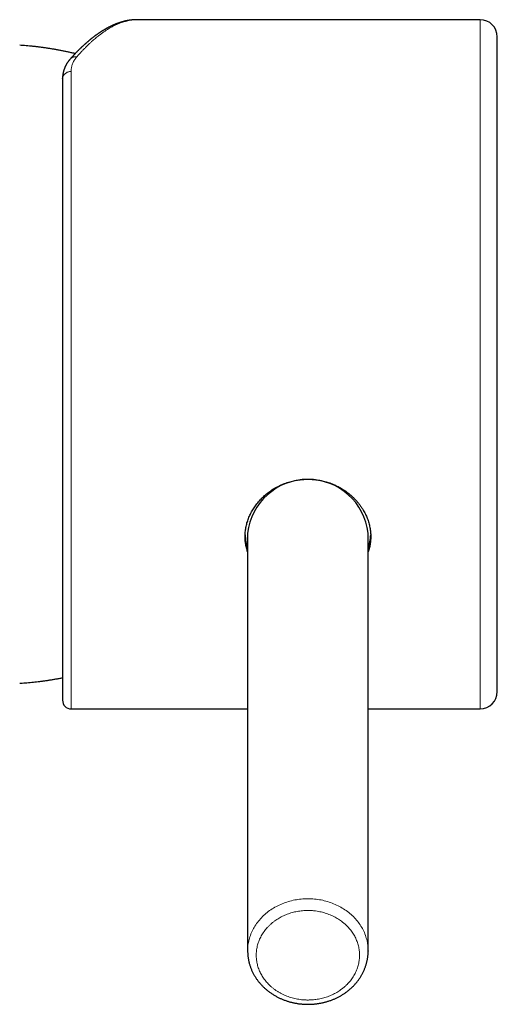
# Model space of a CAD drawing. Units: millimetres. Extents: x 8 to 660, y 12 to 523.
# Drawn here: x 371 to 399, y 206 to 263 of the extents above; entities that cross this region are included whole.
import ezdxf

# ---------------------------------------------------------------- set-up
doc = ezdxf.new("R2010")
doc.units = ezdxf.units.MM

msp = doc.modelspace()

# ---------------------------------------------------------------- linework, layer by layer
at = {"color": 7, "linetype": 'Continuous', "lineweight": 30}
for p, q in [((398.083, 263.243), (378.171, 263.243)), ((373.833, 259.81), (373.834, 259.829)), ((384.583, 233.443), (384.583, 209.193)), ((391.583, 209.193), (391.583, 233.443)), ((374.333, 223.243), (384.583, 223.243)), ((391.583, 223.243), (398.083, 223.243)), ((391.583, 209.193), (391.583, 209.179))]:
    msp.add_line(p, q, dxfattribs=at)
at = {"color": 8, "linetype": 'Continuous', "lineweight": 0}
for p, q in [((398.083, 260.563), (398.083, 263.243)), ((374.333, 260.235), (374.333, 223.243)), ((398.083, 223.243), (398.083, 260.563))]:
    msp.add_line(p, q, dxfattribs=at)
at = {"color": 8, "linetype": 'Continuous', "lineweight": 0, "flags": 128}
msp.add_lwpolyline([(384.583, 209.193), (384.584, 209.276), (384.588, 209.36), (384.595, 209.443), (384.604, 209.526), (384.616, 209.609), (384.631, 209.692), (384.648, 209.774), (384.668, 209.856), (384.69, 209.937), (384.715, 210.017), (384.743, 210.098), (384.773, 210.177), (384.805, 210.256), (384.84, 210.333), (384.878, 210.41), (384.918, 210.486), (384.96, 210.561), (385.005, 210.635), (385.052, 210.708), (385.101, 210.78), (385.153, 210.851), (385.207, 210.92), (385.263, 210.988), (385.321, 211.054), (385.381, 211.12), (385.444, 211.183), (385.508, 211.246), (385.574, 211.306), (385.643, 211.365), (385.713, 211.423), (385.784, 211.478), (385.858, 211.532), (385.933, 211.585), (386.01, 211.635), (386.089, 211.684), (386.169, 211.73), (386.25, 211.775), (386.333, 211.818), (386.417, 211.858), (386.503, 211.897), (386.589, 211.934), (386.677, 211.968), (386.766, 212.001), (386.856, 212.031), (386.947, 212.06), (387.038, 212.086), (387.131, 212.109), (387.224, 212.131), (387.318, 212.15), (387.412, 212.168), (387.507, 212.182), (387.602, 212.195), (387.698, 212.205), (387.794, 212.213), (387.89, 212.219), (387.987, 212.223), (388.083, 212.224), (388.18, 212.223), (388.276, 212.219), (388.372, 212.213), (388.468, 212.205), (388.564, 212.195), (388.659, 212.182), (388.754, 212.168), (388.849, 212.15), (388.942, 212.131), (389.035, 212.109), (389.128, 212.086), (389.22, 212.06), (389.31, 212.031), (389.4, 212.001), (389.489, 211.968), (389.577, 211.934), (389.663, 211.897), (389.749, 211.858), (389.833, 211.818), (389.916, 211.775), (389.997, 211.73), (390.077, 211.684), (390.156, 211.635), (390.233, 211.585), (390.308, 211.532), (390.382, 211.478), (390.454, 211.423), (390.524, 211.365), (390.592, 211.306), (390.658, 211.246), (390.722, 211.183), (390.785, 211.12), (390.845, 211.054), (390.903, 210.988), (390.959, 210.92), (391.013, 210.851), (391.065, 210.78), (391.114, 210.708), (391.161, 210.635), (391.206, 210.561), (391.248, 210.486), (391.288, 210.41), (391.326, 210.333), (391.361, 210.256), (391.393, 210.177), (391.424, 210.098), (391.451, 210.017), (391.476, 209.937), (391.498, 209.856), (391.518, 209.774), (391.535, 209.692), (391.55, 209.609), (391.562, 209.526), (391.571, 209.443), (391.578, 209.36), (391.582, 209.276), (391.583, 209.193), (391.583, 209.193)], dxfattribs=at)
at = {"color": 7, "linetype": 'Continuous', "lineweight": 30}
for centre, radius, start, end in [((398.083, 262.243), 1, 0, 90), ((388.083, 233.04), 3.523, 6.5696, 173.4304), ((387.21, 233.446), 2.777, 182.035, 198.9252), ((388.956, 233.447), 2.777, 341.0751, 357.8394), ((398.083, 224.243), 1, 270, 0), ((374.333, 223.743), 0.5, 180, 270)]:
    msp.add_arc(centre, radius, start, end, dxfattribs=at)
for points, knots in [([(378.169, 263.243), (378.161, 263.243), (378.144, 263.243), (378.121, 263.243), (378.102, 263.242), (378.086, 263.242), (378.073, 263.241), (378.06, 263.241), (378.047, 263.24), (378.028, 263.239), (378.004, 263.238), (377.975, 263.236), (377.946, 263.234), (377.914, 263.232), (377.881, 263.229), (377.849, 263.225), (377.819, 263.222), (377.791, 263.219), (377.766, 263.215), (377.745, 263.212), (377.724, 263.209), (377.703, 263.206), (377.681, 263.202), (377.655, 263.198), (377.629, 263.193), (377.602, 263.189), (377.576, 263.184), (377.554, 263.179), (377.536, 263.175), (377.52, 263.172), (377.506, 263.169), (377.491, 263.166), (377.474, 263.162), (377.455, 263.157), (377.433, 263.152), (377.407, 263.146), (377.38, 263.139), (377.353, 263.132), (377.328, 263.125), (377.305, 263.119), (377.281, 263.112), (377.256, 263.104), (377.228, 263.096), (377.2, 263.087), (377.173, 263.079), (377.147, 263.07), (377.123, 263.062), (377.099, 263.054), (377.073, 263.045), (377.045, 263.035), (377.015, 263.024), (376.985, 263.013), (376.953, 263.001), (376.925, 262.99), (376.899, 262.979), (376.878, 262.971), (376.857, 262.962), (376.837, 262.953), (376.811, 262.942), (376.779, 262.929), (376.743, 262.913), (376.706, 262.896), (376.67, 262.879), (376.637, 262.863), (376.608, 262.849), (376.581, 262.836), (376.554, 262.822), (376.526, 262.808), (376.495, 262.792), (376.462, 262.774), (376.426, 262.755), (376.39, 262.736), (376.356, 262.717), (376.325, 262.699), (376.296, 262.682), (376.268, 262.666), (376.244, 262.652), (376.221, 262.638), (376.197, 262.623), (376.171, 262.608), (376.146, 262.592), (376.125, 262.579), (376.107, 262.568), (376.091, 262.558), (376.073, 262.546), (376.048, 262.53), (376.018, 262.51), (375.981, 262.486), (375.944, 262.461), (375.907, 262.436), (375.872, 262.412), (375.841, 262.39), (375.812, 262.369), (375.785, 262.35), (375.763, 262.334), (375.745, 262.321), (375.731, 262.311), (375.715, 262.299), (375.697, 262.285), (375.677, 262.27), (375.655, 262.254), (375.629, 262.234), (375.6, 262.212), (375.572, 262.19), (375.546, 262.17), (375.524, 262.153), (375.505, 262.138), (375.488, 262.124), (375.473, 262.112), (375.46, 262.101), (375.446, 262.09), (375.43, 262.077), (375.411, 262.061), (375.387, 262.042), (375.359, 262.018), (375.329, 261.993), (375.296, 261.965), (375.261, 261.935), (375.224, 261.903), (375.191, 261.874), (375.163, 261.849), (375.141, 261.829), (375.122, 261.812), (375.105, 261.797), (375.091, 261.784), (375.077, 261.772), (375.062, 261.758), (375.043, 261.74), (375.018, 261.717), (374.988, 261.69), (374.957, 261.66), (374.925, 261.63), (374.892, 261.598), (374.859, 261.566), (374.827, 261.535), (374.8, 261.508), (374.777, 261.486), (374.759, 261.468), (374.741, 261.45), (374.721, 261.43), (374.697, 261.406), (374.669, 261.377), (374.638, 261.346), (374.607, 261.313), (374.576, 261.281), (374.545, 261.249), (374.518, 261.22), (374.493, 261.194), (374.471, 261.17), (374.447, 261.144), (374.42, 261.115), (374.39, 261.082), (374.358, 261.047), (374.324, 261.009), (374.3, 260.983), (374.288, 260.969)], [0, 0, 0, 0, 0.006128, 0.011751, 0.016579, 0.020614, 0.024156, 0.027719, 0.031309, 0.034929, 0.042527, 0.049905, 0.057128, 0.065385, 0.073978, 0.082215, 0.090071, 0.097504, 0.103364, 0.108912, 0.114115, 0.11923, 0.124984, 0.131382, 0.138689, 0.145377, 0.151874, 0.158288, 0.162256, 0.166121, 0.169885, 0.173558, 0.177687, 0.182571, 0.18821, 0.194566, 0.202264, 0.209129, 0.215401, 0.221239, 0.226767, 0.233383, 0.240595, 0.248128, 0.255112, 0.261483, 0.267527, 0.273688, 0.279972, 0.287291, 0.294779, 0.302557, 0.310676, 0.318933, 0.324898, 0.330331, 0.335403, 0.340734, 0.346381, 0.355315, 0.364843, 0.374496, 0.383679, 0.392291, 0.400016, 0.406237, 0.413009, 0.420386, 0.428351, 0.436878, 0.445966, 0.45583, 0.464221, 0.472365, 0.479929, 0.486914, 0.493318, 0.499144, 0.504523, 0.511974, 0.518625, 0.524478, 0.527956, 0.532078, 0.536845, 0.542071, 0.551336, 0.560494, 0.570149, 0.580515, 0.589114, 0.597195, 0.604683, 0.611608, 0.618108, 0.621576, 0.625146, 0.629267, 0.63395, 0.639196, 0.645005, 0.651095, 0.659425, 0.666853, 0.673378, 0.679001, 0.683897, 0.68833, 0.69209, 0.69545, 0.698972, 0.702996, 0.707521, 0.714021, 0.721336, 0.72931, 0.737794, 0.746788, 0.756291, 0.766304, 0.772634, 0.778319, 0.783291, 0.78755, 0.7911, 0.79455, 0.798351, 0.802503, 0.809738, 0.817607, 0.825729, 0.834096, 0.842709, 0.851559, 0.859962, 0.867482, 0.87277, 0.877514, 0.881817, 0.886423, 0.893076, 0.900487, 0.90862, 0.916865, 0.925, 0.933026, 0.940941, 0.94632, 0.952027, 0.958388, 0.965402, 0.973071, 0.981394, 0.99037, 1, 1, 1, 1]), ([(374.567, 261.272), (374.54, 261.278), (374.442, 261.302), (374.279, 261.339), (374.077, 261.384), (373.882, 261.424), (373.687, 261.463), (373.491, 261.499), (373.295, 261.533), (373.099, 261.565), (372.902, 261.595), (372.706, 261.623), (372.509, 261.649), (372.312, 261.673), (372.115, 261.694), (371.919, 261.713), (371.722, 261.731), (371.531, 261.745), (371.406, 261.753), (371.345, 261.757)], [0, 0, 0, 0, 0.025084, 0.093, 0.154053, 0.215097, 0.276123, 0.337131, 0.398115, 0.459073, 0.519998, 0.580883, 0.641718, 0.70249, 0.76318, 0.82376, 0.884188, 0.944395, 1, 1, 1, 1]), ([(399.083, 233.743), (399.083, 233.869), (399.083, 234.122), (399.083, 234.508), (399.083, 234.897), (399.083, 235.29), (399.083, 235.642), (399.083, 235.951), (399.083, 236.216), (399.083, 236.482), (399.083, 236.753), (399.083, 237.03), (399.083, 237.333), (399.083, 237.661), (399.083, 238.009), (399.083, 238.358), (399.083, 238.71), (399.083, 239.003), (399.083, 239.237), (399.083, 239.411), (399.083, 239.586), (399.083, 239.761), (399.083, 239.937), (399.083, 240.113), (399.083, 240.29), (399.083, 240.55), (399.083, 240.893), (399.083, 241.321), (399.083, 241.749), (399.083, 242.177), (399.083, 242.557), (399.083, 242.887), (399.083, 243.168), (399.083, 243.45), (399.083, 243.732), (399.083, 244.013), (399.083, 244.348), (399.083, 244.734), (399.083, 245.172), (399.083, 245.608), (399.083, 246.043), (399.083, 246.473), (399.083, 246.899), (399.083, 247.321), (399.083, 247.742), (399.083, 248.163), (399.083, 248.584), (399.083, 249.005), (399.083, 249.421), (399.083, 249.834), (399.083, 250.197), (399.083, 250.51), (399.083, 250.774), (399.083, 251.037), (399.083, 251.299), (399.083, 251.559), (399.083, 251.859), (399.083, 252.199), (399.083, 252.577), (399.083, 252.949), (399.083, 253.315), (399.083, 253.645), (399.083, 253.938), (399.083, 254.197), (399.083, 254.401), (399.083, 254.552), (399.083, 254.652), (399.083, 254.751), (399.083, 254.849), (399.083, 254.947), (399.083, 255.114), (399.083, 255.346), (399.083, 255.64), (399.083, 255.93), (399.083, 256.214), (399.083, 256.492), (399.083, 256.746), (399.083, 256.976), (399.083, 257.183), (399.083, 257.387), (399.083, 257.586), (399.083, 257.778), (399.083, 257.994), (399.083, 258.235), (399.083, 258.5), (399.083, 258.756), (399.083, 259.004), (399.083, 259.244), (399.083, 259.475), (399.083, 259.698), (399.083, 259.913), (399.083, 260.118), (399.083, 260.314), (399.083, 260.5), (399.083, 260.658), (399.083, 260.789), (399.083, 260.896), (399.083, 261), (399.083, 261.101), (399.083, 261.199), (399.083, 261.301), (399.083, 261.406), (399.083, 261.509), (399.083, 261.606), (399.083, 261.695), (399.083, 261.764), (399.083, 261.816), (399.083, 261.853), (399.083, 261.888), (399.083, 261.921), (399.083, 261.953), (399.083, 261.983), (399.083, 262.012), (399.083, 262.052), (399.083, 262.099), (399.083, 262.147), (399.083, 262.186), (399.083, 262.215), (399.083, 262.232), (399.083, 262.24), (399.083, 262.243), (399.083, 262.243), (399.083, 262.242)], [0, 0, 0, 0, 0.010978, 0.021939, 0.032889, 0.043834, 0.054779, 0.061949, 0.069123, 0.076302, 0.08349, 0.090883, 0.098502, 0.107633, 0.116756, 0.125872, 0.134986, 0.144101, 0.148579, 0.153058, 0.157539, 0.162022, 0.166508, 0.170997, 0.175489, 0.179985, 0.190813, 0.201623, 0.21242, 0.22321, 0.233997, 0.241062, 0.248131, 0.255203, 0.262282, 0.269369, 0.276465, 0.287526, 0.298566, 0.309593, 0.320611, 0.331628, 0.342451, 0.353284, 0.364132, 0.375, 0.38606, 0.397101, 0.408127, 0.419146, 0.430162, 0.437377, 0.444595, 0.451819, 0.459049, 0.466287, 0.473535, 0.484364, 0.495173, 0.50597, 0.51676, 0.527547, 0.53546, 0.543378, 0.551301, 0.554416, 0.557532, 0.560651, 0.56377, 0.566892, 0.570015, 0.579716, 0.589402, 0.599078, 0.608747, 0.618413, 0.628081, 0.635681, 0.643286, 0.650899, 0.65852, 0.665948, 0.673134, 0.684118, 0.695092, 0.70606, 0.717029, 0.728005, 0.738993, 0.75, 0.760976, 0.771936, 0.782886, 0.79383, 0.804776, 0.811946, 0.81912, 0.826301, 0.833489, 0.840883, 0.848502, 0.857633, 0.866755, 0.875872, 0.884986, 0.894101, 0.898579, 0.903058, 0.907539, 0.912022, 0.916508, 0.920996, 0.925489, 0.929985, 0.940813, 0.951623, 0.96242, 0.97321, 0.983997, 0.991062, 0.99813, 1, 1, 1, 1]), ([(374.288, 260.969), (374.279, 260.959), (374.263, 260.941), (374.241, 260.914), (374.222, 260.892), (374.207, 260.873), (374.195, 260.857), (374.184, 260.843), (374.174, 260.829), (374.162, 260.813), (374.148, 260.793), (374.133, 260.772), (374.117, 260.749), (374.103, 260.727), (374.088, 260.703), (374.074, 260.68), (374.06, 260.656), (374.048, 260.634), (374.036, 260.612), (374.026, 260.594), (374.018, 260.578), (374.01, 260.564), (374.003, 260.549), (373.996, 260.534), (373.988, 260.517), (373.98, 260.499), (373.972, 260.48), (373.964, 260.462), (373.957, 260.445), (373.951, 260.43), (373.945, 260.415), (373.938, 260.398), (373.931, 260.378), (373.924, 260.358), (373.918, 260.339), (373.913, 260.324), (373.908, 260.309), (373.902, 260.291), (373.896, 260.268), (373.888, 260.241), (373.882, 260.215), (373.876, 260.191), (373.872, 260.171), (373.868, 260.154), (373.865, 260.137), (373.861, 260.117), (373.857, 260.095), (373.854, 260.075), (373.851, 260.058), (373.849, 260.042), (373.847, 260.026), (373.845, 260.008), (373.842, 259.989), (373.84, 259.97), (373.839, 259.953), (373.838, 259.938), (373.837, 259.924), (373.836, 259.907), (373.835, 259.885), (373.834, 259.857), (373.833, 259.837), (373.833, 259.826)], [0, 0, 0, 0, 0.030713, 0.057501, 0.080358, 0.099612, 0.115476, 0.127928, 0.141142, 0.156708, 0.174408, 0.198419, 0.219633, 0.240257, 0.261385, 0.285354, 0.305073, 0.326817, 0.346908, 0.363731, 0.377283, 0.389389, 0.402701, 0.415982, 0.430431, 0.44621, 0.46332, 0.48038, 0.494834, 0.506373, 0.518661, 0.533671, 0.551404, 0.569839, 0.585349, 0.598233, 0.609229, 0.622021, 0.644241, 0.66743, 0.68923, 0.709064, 0.72585, 0.737299, 0.751375, 0.768153, 0.78688, 0.803505, 0.817426, 0.828822, 0.841709, 0.855934, 0.872477, 0.888187, 0.90201, 0.913949, 0.923085, 0.936046, 0.953188, 0.974508, 1, 1, 1, 1]), ([(373.833, 259.81), (373.833, 259.732), (373.833, 259.575), (373.833, 259.33), (373.833, 259.078), (373.833, 258.817), (373.833, 258.58), (373.833, 258.368), (373.833, 258.185), (373.833, 257.998), (373.833, 257.806), (373.833, 257.607), (373.833, 257.378), (373.833, 257.118), (373.833, 256.829), (373.833, 256.534), (373.833, 256.233), (373.833, 255.926), (373.833, 255.613), (373.833, 255.295), (373.833, 255.02), (373.833, 254.789), (373.833, 254.606), (373.833, 254.422), (373.833, 254.236), (373.833, 254.049), (373.833, 253.825), (373.833, 253.562), (373.833, 253.26), (373.833, 252.947), (373.833, 252.624), (373.833, 252.289), (373.833, 251.949), (373.833, 251.604), (373.833, 251.253), (373.833, 250.898), (373.833, 250.54), (373.833, 250.179), (373.833, 249.816), (373.833, 249.453), (373.833, 249.089), (373.833, 248.724), (373.833, 248.357), (373.833, 247.978), (373.833, 247.588), (373.833, 247.185), (373.833, 246.782), (373.833, 246.377), (373.833, 245.971), (373.833, 245.571), (373.833, 245.179), (373.833, 244.792), (373.833, 244.406), (373.833, 244.021), (373.833, 243.624), (373.833, 243.214), (373.833, 242.79), (373.833, 242.367), (373.833, 241.944), (373.833, 241.521), (373.833, 241.099), (373.833, 240.678), (373.833, 240.336), (373.833, 240.074), (373.833, 239.89), (373.833, 239.707), (373.833, 239.524), (373.833, 239.341), (373.833, 239.159), (373.833, 238.927), (373.833, 238.646), (373.833, 238.315), (373.833, 237.998), (373.833, 237.694), (373.833, 237.403), (373.833, 237.113), (373.833, 236.827), (373.833, 236.547), (373.833, 236.227), (373.833, 235.864), (373.833, 235.458), (373.833, 235.056), (373.833, 234.659), (373.833, 234.266), (373.833, 233.876), (373.833, 233.621), (373.833, 233.493)], [0, 0, 0, 0, 0.014684, 0.029345, 0.04399, 0.058627, 0.073264, 0.082852, 0.092444, 0.102043, 0.111652, 0.121528, 0.131697, 0.145297, 0.158882, 0.172457, 0.186028, 0.199602, 0.213185, 0.226781, 0.240398, 0.247942, 0.255479, 0.263008, 0.270532, 0.278051, 0.285566, 0.29737, 0.309171, 0.320973, 0.333623, 0.346284, 0.35896, 0.371712, 0.384664, 0.397596, 0.410512, 0.423418, 0.436319, 0.449219, 0.461895, 0.47458, 0.487281, 0.5, 0.513742, 0.527459, 0.541159, 0.554847, 0.56853, 0.582213, 0.59512, 0.608039, 0.620973, 0.633873, 0.646565, 0.660708, 0.674834, 0.68895, 0.703061, 0.717175, 0.731299, 0.745439, 0.759601, 0.765819, 0.772031, 0.778239, 0.784443, 0.790643, 0.79684, 0.803034, 0.814387, 0.825736, 0.837086, 0.847224, 0.857368, 0.86752, 0.877682, 0.8876, 0.897212, 0.911906, 0.926584, 0.941254, 0.955922, 0.970598, 0.985288, 1, 1, 1, 1]), ([(384.583, 232.361), (384.571, 232.396), (384.544, 232.473), (384.511, 232.595), (384.483, 232.723), (384.46, 232.852), (384.445, 232.981), (384.435, 233.111), (384.432, 233.242), (384.435, 233.373), (384.444, 233.504), (384.46, 233.635), (384.482, 233.767), (384.51, 233.9), (384.545, 234.033), (384.586, 234.166), (384.633, 234.296), (384.686, 234.424), (384.744, 234.549), (384.807, 234.671), (384.877, 234.793), (384.953, 234.914), (385.035, 235.034), (385.122, 235.15), (385.215, 235.263), (385.311, 235.371), (385.412, 235.476), (385.517, 235.577), (385.628, 235.675), (385.744, 235.769), (385.866, 235.861), (385.991, 235.947), (386.12, 236.028), (386.251, 236.103), (386.385, 236.173), (386.521, 236.238), (386.662, 236.298), (386.806, 236.352), (386.955, 236.402), (387.105, 236.445), (387.256, 236.482), (387.405, 236.512), (387.555, 236.536), (387.705, 236.554), (387.857, 236.566), (388.011, 236.572), (388.167, 236.572), (388.322, 236.565), (388.475, 236.552), (388.625, 236.534), (388.773, 236.51), (388.919, 236.48), (389.064, 236.444), (389.21, 236.402), (389.355, 236.354), (389.498, 236.3), (389.637, 236.241), (389.772, 236.178), (389.903, 236.11), (390.032, 236.036), (390.158, 235.958), (390.281, 235.874), (390.402, 235.785), (390.519, 235.691), (390.638, 235.587), (390.758, 235.472), (390.878, 235.346), (390.992, 235.215), (391.098, 235.08), (391.197, 234.94), (391.257, 234.844), (391.286, 234.797)], [0, 0, 0, 0, 0.012356, 0.026795, 0.041221, 0.055391, 0.069573, 0.083756, 0.097925, 0.11195, 0.125987, 0.140025, 0.15405, 0.168486, 0.182935, 0.197385, 0.211821, 0.225845, 0.239881, 0.253916, 0.26794, 0.282363, 0.296799, 0.311235, 0.325658, 0.339823, 0.354001, 0.368179, 0.382344, 0.396915, 0.411499, 0.426083, 0.440653, 0.454918, 0.469194, 0.483471, 0.497735, 0.512423, 0.527124, 0.541825, 0.556512, 0.570618, 0.584736, 0.598854, 0.612959, 0.627485, 0.642024, 0.656564, 0.671089, 0.685026, 0.698974, 0.712923, 0.726859, 0.741196, 0.755546, 0.769896, 0.784233, 0.798253, 0.812286, 0.826318, 0.840338, 0.854754, 0.869183, 0.883611, 0.898027, 0.914988, 0.931991, 0.949014, 0.966037, 0.983039, 1, 1, 1, 1]), ([(391.286, 234.797), (391.31, 234.756), (391.357, 234.676), (391.42, 234.553), (391.478, 234.429), (391.531, 234.301), (391.578, 234.171), (391.62, 234.038), (391.655, 233.905), (391.684, 233.772), (391.706, 233.639), (391.722, 233.507), (391.731, 233.374), (391.734, 233.243), (391.731, 233.113), (391.722, 232.984), (391.706, 232.856), (391.685, 232.727), (391.656, 232.6), (391.623, 232.477), (391.596, 232.398), (391.583, 232.36)], [0, 0, 0, 0, 0.0522238, 0.1044921, 0.1567601, 0.2089835, 0.2627116, 0.3164891, 0.3702662, 0.423994, 0.4767664, 0.529586, 0.5824054, 0.6351777, 0.6874114, 0.7396909, 0.7919705, 0.8442043, 0.8979696, 0.9517843, 1, 1, 1, 1]), ([(399.083, 224.243), (399.083, 224.243), (399.083, 224.243), (399.083, 224.248), (399.083, 224.258), (399.083, 224.274), (399.083, 224.3), (399.083, 224.339), (399.083, 224.389), (399.083, 224.448), (399.083, 224.517), (399.083, 224.596), (399.083, 224.684), (399.083, 224.781), (399.083, 224.889), (399.083, 225.007), (399.083, 225.136), (399.083, 225.273), (399.083, 225.421), (399.083, 225.559), (399.083, 225.686), (399.083, 225.798), (399.083, 225.914), (399.083, 226.034), (399.083, 226.158), (399.083, 226.308), (399.083, 226.484), (399.083, 226.691), (399.083, 226.907), (399.083, 227.13), (399.083, 227.341), (399.083, 227.538), (399.083, 227.717), (399.083, 227.864), (399.083, 227.975), (399.083, 228.049), (399.083, 228.124), (399.083, 228.2), (399.083, 228.276), (399.083, 228.407), (399.083, 228.595), (399.083, 228.843), (399.083, 229.097), (399.083, 229.357), (399.083, 229.623), (399.083, 229.874), (399.083, 230.111), (399.083, 230.331), (399.083, 230.555), (399.083, 230.781), (399.083, 231.005), (399.083, 231.266), (399.083, 231.569), (399.083, 231.916), (399.083, 232.27), (399.083, 232.629), (399.083, 232.994), (399.083, 233.365), (399.083, 233.617), (399.083, 233.743)], [0, 0, 0, 0, 0.010406, 0.024564, 0.038738, 0.05293, 0.075051, 0.097132, 0.119185, 0.141222, 0.163255, 0.184902, 0.206568, 0.228263, 0.25, 0.27212, 0.294201, 0.316254, 0.338291, 0.360324, 0.374754, 0.389191, 0.403637, 0.418097, 0.432574, 0.44707, 0.468727, 0.490347, 0.511941, 0.53352, 0.555095, 0.570921, 0.586755, 0.602602, 0.608832, 0.615065, 0.621301, 0.627541, 0.633784, 0.640031, 0.659432, 0.678805, 0.698156, 0.717494, 0.736827, 0.756163, 0.771363, 0.786573, 0.801798, 0.817041, 0.831898, 0.84627, 0.868242, 0.89019, 0.912128, 0.934066, 0.956016, 0.97799, 1, 1, 1, 1]), ([(373.833, 233.493), (373.833, 233.366), (373.833, 233.113), (373.833, 232.74), (373.833, 232.372), (373.833, 232.01), (373.833, 231.695), (373.833, 231.424), (373.833, 231.196), (373.833, 230.971), (373.833, 230.746), (373.833, 230.52), (373.833, 230.267), (373.833, 229.99), (373.833, 229.694), (373.833, 229.404), (373.833, 229.12), (373.833, 228.842), (373.833, 228.57), (373.833, 228.305), (373.833, 228.084), (373.833, 227.905), (373.833, 227.767), (373.833, 227.63), (373.833, 227.496), (373.833, 227.364), (373.833, 227.209), (373.833, 227.034), (373.833, 226.84), (373.833, 226.646), (373.833, 226.454), (373.833, 226.264), (373.833, 226.08), (373.833, 225.901), (373.833, 225.728), (373.833, 225.561), (373.833, 225.4), (373.833, 225.248), (373.833, 225.102), (373.833, 224.964), (373.833, 224.834), (373.833, 224.712), (373.833, 224.597), (373.833, 224.486), (373.833, 224.38), (373.833, 224.28), (373.833, 224.188), (373.833, 224.105), (373.833, 224.03), (373.833, 223.965), (373.833, 223.909), (373.833, 223.862), (373.833, 223.823), (373.833, 223.792), (373.833, 223.767), (373.833, 223.75), (373.833, 223.742), (373.833, 223.743), (373.833, 223.744)], [0, 0, 0, 0, 0.0215772, 0.0431209, 0.0646419, 0.0861512, 0.1076599, 0.121748, 0.1358436, 0.1499498, 0.1640697, 0.1785824, 0.1935247, 0.2135097, 0.2334719, 0.2534201, 0.2733631, 0.2933096, 0.3132683, 0.3332482, 0.3532578, 0.3643439, 0.3754184, 0.3864829, 0.3975388, 0.4085876, 0.4196307, 0.4369763, 0.4543175, 0.47166, 0.4902492, 0.5088537, 0.5274805, 0.5462204, 0.5652527, 0.584255, 0.6032348, 0.6221997, 0.6411571, 0.6601146, 0.6787409, 0.6973818, 0.7160443, 0.7347356, 0.7549282, 0.7750858, 0.7952172, 0.8153315, 0.8354377, 0.8555446, 0.8745115, 0.8934946, 0.9125016, 0.931457, 0.9501084, 0.9708914, 0.9916489, 1, 1, 1, 1]), ([(371.347, 224.728), (371.395, 224.731), (371.503, 224.738), (371.674, 224.751), (371.859, 224.767), (372.046, 224.784), (372.235, 224.804), (372.426, 224.826), (372.618, 224.85), (372.811, 224.877), (373.005, 224.905), (373.199, 224.936), (373.394, 224.969), (373.589, 225.004), (373.736, 225.032), (373.817, 225.048), (373.833, 225.052)], [0, 0, 0, 0, 0.05692, 0.129944, 0.204104, 0.279204, 0.355091, 0.431645, 0.508774, 0.586399, 0.66446, 0.742903, 0.821687, 0.900776, 0.980138, 1, 1, 1, 1]), ([(384.583, 209.193), (384.583, 209.167), (384.584, 209.114), (384.587, 209.035), (384.593, 208.954), (384.601, 208.873), (384.612, 208.792), (384.625, 208.711), (384.641, 208.631), (384.659, 208.551), (384.679, 208.471), (384.702, 208.391), (384.727, 208.313), (384.754, 208.234), (384.784, 208.156), (384.816, 208.079), (384.851, 208.003), (384.888, 207.927), (384.927, 207.852), (384.968, 207.778), (385.012, 207.705), (385.058, 207.632), (385.106, 207.561), (385.157, 207.491), (385.21, 207.422), (385.264, 207.354), (385.321, 207.288), (385.38, 207.222), (385.442, 207.159), (385.505, 207.096), (385.57, 207.035), (385.637, 206.975), (385.706, 206.917), (385.777, 206.861), (385.85, 206.806), (385.924, 206.753), (386.001, 206.701), (386.079, 206.652), (386.159, 206.604), (386.24, 206.558), (386.32, 206.515), (386.399, 206.476), (386.476, 206.44), (386.554, 206.406), (386.632, 206.373), (386.712, 206.342), (386.792, 206.313), (386.873, 206.285), (386.955, 206.26), (387.038, 206.236), (387.121, 206.214), (387.204, 206.194), (387.288, 206.176), (387.372, 206.159), (387.457, 206.145), (387.541, 206.132), (387.625, 206.121), (387.708, 206.113), (387.789, 206.106), (387.863, 206.101), (387.927, 206.098), (387.987, 206.096), (388.038, 206.095), (388.071, 206.095), (388.083, 206.095)], [0, 0, 0, 0, 0.0156098, 0.0320859, 0.0485795, 0.0650921, 0.0816251, 0.0981796, 0.1147568, 0.1313579, 0.1479841, 0.1646365, 0.181316, 0.1980237, 0.2147605, 0.2315273, 0.2483248, 0.2651537, 0.2820148, 0.2989085, 0.3158355, 0.3327961, 0.3497909, 0.36682, 0.383884, 0.400983, 0.4181174, 0.4352876, 0.4524938, 0.4697364, 0.487016, 0.5043329, 0.521688, 0.539082, 0.5565159, 0.573991, 0.5915088, 0.6090712, 0.6266806, 0.6443397, 0.662052, 0.6779753, 0.6939009, 0.7098265, 0.7257514, 0.7416743, 0.757594, 0.7735089, 0.7894171, 0.8053162, 0.8212031, 0.8370734, 0.8529213, 0.8687379, 0.8845095, 0.9002137, 0.9158103, 0.9312195, 0.9462563, 0.9603721, 0.9719781, 0.9816526, 0.9934495, 1, 1, 1, 1]), ([(388.083, 206.095), (388.115, 206.095), (388.159, 206.096), (388.225, 206.098), (388.281, 206.1), (388.348, 206.104), (388.418, 206.109), (388.491, 206.116), (388.567, 206.125), (388.645, 206.135), (388.723, 206.147), (388.803, 206.161), (388.883, 206.177), (388.964, 206.194), (389.045, 206.214), (389.126, 206.235), (389.206, 206.258), (389.287, 206.283), (389.367, 206.31), (389.447, 206.339), (389.526, 206.37), (389.605, 206.402), (389.683, 206.437), (389.76, 206.473), (389.837, 206.511), (389.912, 206.551), (389.987, 206.592), (390.06, 206.635), (390.132, 206.68), (390.204, 206.727), (390.273, 206.775), (390.342, 206.825), (390.409, 206.876), (390.475, 206.93), (390.539, 206.984), (390.602, 207.04), (390.663, 207.098), (390.723, 207.157), (390.781, 207.217), (390.837, 207.279), (390.892, 207.342), (390.944, 207.407), (390.995, 207.472), (391.044, 207.539), (391.091, 207.607), (391.136, 207.676), (391.179, 207.746), (391.22, 207.818), (391.26, 207.89), (391.296, 207.963), (391.331, 208.037), (391.364, 208.112), (391.394, 208.187), (391.423, 208.263), (391.449, 208.34), (391.473, 208.418), (391.494, 208.496), (391.513, 208.575), (391.53, 208.654), (391.545, 208.734), (391.557, 208.814), (391.567, 208.894), (391.575, 208.975), (391.58, 209.056), (391.583, 209.129), (391.583, 209.174), (391.583, 209.193)], [0, 0, 0, 0, 0.017466, 0.024499, 0.036183, 0.048317, 0.061336, 0.074929, 0.088973, 0.103365, 0.118037, 0.132933, 0.148016, 0.163253, 0.178622, 0.194103, 0.20968, 0.225341, 0.241075, 0.256873, 0.272729, 0.288635, 0.304587, 0.320579, 0.336608, 0.352669, 0.36876, 0.384878, 0.40102, 0.417183, 0.433366, 0.449567, 0.465784, 0.482015, 0.498259, 0.514515, 0.530781, 0.547056, 0.56334, 0.579632, 0.59593, 0.612234, 0.628543, 0.644857, 0.661176, 0.677499, 0.693826, 0.710157, 0.726491, 0.74283, 0.759172, 0.775519, 0.79187, 0.808227, 0.824589, 0.840958, 0.857334, 0.873717, 0.89011, 0.906511, 0.922924, 0.939348, 0.955784, 0.972235, 0.988701, 1, 1, 1, 1])]:
    msp.add_open_spline(points, degree=3, knots=knots, dxfattribs=at)
at = {"color": 8, "linetype": 'Continuous', "lineweight": 0}
for points, knots in [([(378.171, 263.242), (378.16, 263.242), (378.097, 263.244), (377.985, 263.236), (377.836, 263.221), (377.696, 263.197), (377.597, 263.176), (377.542, 263.162), (377.524, 263.157), (377.507, 263.153), (377.49, 263.148), (377.472, 263.143), (377.418, 263.128), (377.326, 263.1), (377.195, 263.054), (377.06, 263), (376.921, 262.938), (376.779, 262.867), (376.639, 262.792), (376.502, 262.711), (376.368, 262.627), (376.267, 262.559), (376.201, 262.513), (376.171, 262.492), (376.14, 262.47), (376.11, 262.448), (376.082, 262.427), (376.047, 262.401), (376.002, 262.368), (375.933, 262.314), (375.846, 262.246), (375.742, 262.16), (375.635, 262.068), (375.522, 261.968), (375.406, 261.861), (375.288, 261.748), (375.168, 261.63), (375.046, 261.505), (374.921, 261.373), (374.792, 261.232), (374.705, 261.133), (374.661, 261.082)], [0, 0, 0, 0, 0.01016, 0.058751, 0.102105, 0.146015, 0.185116, 0.190269, 0.195429, 0.200596, 0.205771, 0.210953, 0.216142, 0.253677, 0.292014, 0.331152, 0.371094, 0.411838, 0.453384, 0.49061, 0.528457, 0.566927, 0.575474, 0.584051, 0.592658, 0.601295, 0.609446, 0.615767, 0.630931, 0.646469, 0.674094, 0.702825, 0.732662, 0.763605, 0.795653, 0.828808, 0.86108, 0.894335, 0.928574, 0.963795, 1, 1, 1, 1]), ([(374.288, 260.969), (374.288, 260.969), (374.299, 260.984), (374.326, 261.007), (374.369, 261.038), (374.419, 261.063), (374.476, 261.08), (374.535, 261.09), (374.598, 261.091), (374.64, 261.085), (374.661, 261.082)], [0, 0, 0, 0, 0.0058517, 0.1384255, 0.2710016, 0.4168082, 0.5626021, 0.7083895, 0.8541856, 1, 1, 1, 1]), ([(374.661, 261.082), (374.637, 261.054), (374.591, 260.998), (374.53, 260.911), (374.477, 260.82), (374.433, 260.727), (374.396, 260.632), (374.368, 260.535), (374.348, 260.437), (374.335, 260.337), (374.334, 260.269), (374.333, 260.235)], [0, 0, 0, 0, 0.111775, 0.223488, 0.335339, 0.447525, 0.56007, 0.670269, 0.780199, 0.890047, 1, 1, 1, 1]), ([(389.521, 211.223), (389.473, 211.245), (389.378, 211.288), (389.23, 211.345), (389.079, 211.395), (388.926, 211.438), (388.77, 211.473), (388.612, 211.501), (388.471, 211.52), (388.349, 211.531), (388.246, 211.538), (388.144, 211.541), (388.042, 211.541), (387.941, 211.539), (387.823, 211.532), (387.688, 211.52), (387.537, 211.499), (387.387, 211.471), (387.238, 211.437), (387.091, 211.396), (386.947, 211.349), (386.807, 211.296), (386.671, 211.237), (386.539, 211.172), (386.41, 211.101), (386.285, 211.024), (386.18, 210.952), (386.095, 210.889), (386.028, 210.836), (385.963, 210.781), (385.9, 210.725), (385.839, 210.668), (385.78, 210.609), (385.708, 210.531), (385.624, 210.434), (385.533, 210.314), (385.45, 210.19), (385.375, 210.064), (385.309, 209.936), (385.251, 209.805), (385.202, 209.673), (385.161, 209.538), (385.129, 209.401), (385.107, 209.279), (385.094, 209.173), (385.087, 209.084), (385.083, 208.996), (385.082, 208.907), (385.085, 208.819), (385.093, 208.717), (385.107, 208.6), (385.132, 208.47), (385.164, 208.34), (385.203, 208.211), (385.25, 208.084), (385.305, 207.959), (385.366, 207.838), (385.434, 207.72), (385.509, 207.605), (385.591, 207.494), (385.68, 207.385), (385.763, 207.295), (385.836, 207.221), (385.897, 207.163), (385.96, 207.106), (386.025, 207.052), (386.091, 206.999), (386.159, 206.948), (386.249, 206.886), (386.361, 206.813), (386.5, 206.734), (386.596, 206.686), (386.645, 206.663)], [0, 0, 0, 0, 0.017273, 0.034419, 0.051486, 0.068526, 0.085589, 0.102726, 0.119985, 0.130945, 0.14184, 0.152683, 0.163486, 0.174262, 0.185023, 0.201165, 0.217347, 0.233611, 0.25, 0.266414, 0.282696, 0.298888, 0.315034, 0.331176, 0.347357, 0.363622, 0.380011, 0.389707, 0.399356, 0.408966, 0.418546, 0.428104, 0.43765, 0.447193, 0.464705, 0.48229, 0.500001, 0.517281, 0.534431, 0.551501, 0.568541, 0.585601, 0.602733, 0.619985, 0.630945, 0.64184, 0.652683, 0.663486, 0.674262, 0.685023, 0.701165, 0.717347, 0.733611, 0.75, 0.766414, 0.782696, 0.798888, 0.815034, 0.831176, 0.847357, 0.863622, 0.880011, 0.889703, 0.899348, 0.908955, 0.918533, 0.928091, 0.937636, 0.947178, 0.964693, 0.982282, 1, 1, 1, 1]), ([(389.521, 211.223), (389.568, 211.2), (389.66, 211.155), (389.792, 211.079), (389.92, 210.999), (390.02, 210.928), (390.094, 210.871), (390.146, 210.83), (390.197, 210.787), (390.247, 210.743), (390.296, 210.698), (390.343, 210.652), (390.408, 210.586), (390.486, 210.5), (390.575, 210.392), (390.657, 210.28), (390.732, 210.166), (390.8, 210.048), (390.862, 209.926), (390.916, 209.802), (390.963, 209.675), (391.003, 209.545), (391.035, 209.415), (391.059, 209.285), (391.073, 209.172), (391.08, 209.079), (391.083, 209.003), (391.084, 208.928), (391.082, 208.852), (391.077, 208.776), (391.07, 208.7), (391.058, 208.603), (391.038, 208.485), (391.005, 208.348), (390.964, 208.213), (390.915, 208.08), (390.857, 207.95), (390.791, 207.822), (390.718, 207.697), (390.637, 207.577), (390.551, 207.462), (390.458, 207.352), (390.376, 207.266), (390.31, 207.201), (390.262, 207.156), (390.213, 207.112), (390.162, 207.069), (390.11, 207.027), (390.056, 206.985), (389.981, 206.93), (389.882, 206.862), (389.756, 206.785), (389.628, 206.714), (389.495, 206.648), (389.359, 206.589), (389.219, 206.536), (389.075, 206.489), (388.928, 206.449), (388.779, 206.414), (388.629, 206.387), (388.478, 206.366), (388.348, 206.354), (388.24, 206.347), (388.153, 206.345), (388.066, 206.344), (387.978, 206.346), (387.891, 206.35), (387.803, 206.356), (387.69, 206.366), (387.554, 206.384), (387.396, 206.412), (387.24, 206.448), (387.087, 206.49), (386.937, 206.54), (386.789, 206.597), (386.693, 206.641), (386.645, 206.663)], [0, 0, 0, 0, 0.016916, 0.033712, 0.050436, 0.067135, 0.074638, 0.08215, 0.089674, 0.097216, 0.10478, 0.11237, 0.119989, 0.136378, 0.152642, 0.168824, 0.184966, 0.201112, 0.217304, 0.233586, 0.25, 0.266389, 0.282653, 0.298835, 0.314977, 0.3242, 0.333433, 0.342683, 0.351958, 0.361267, 0.370616, 0.380015, 0.397267, 0.414399, 0.43146, 0.4485, 0.465569, 0.482719, 0.499999, 0.516908, 0.5337, 0.550422, 0.567121, 0.574624, 0.582137, 0.589663, 0.597208, 0.604774, 0.612366, 0.619989, 0.636378, 0.652642, 0.668824, 0.684966, 0.701112, 0.717304, 0.733586, 0.75, 0.766389, 0.782653, 0.798835, 0.814977, 0.8242, 0.833433, 0.842683, 0.851958, 0.861267, 0.870616, 0.880015, 0.897274, 0.914411, 0.931474, 0.948514, 0.965581, 0.982727, 1, 1, 1, 1])]:
    msp.add_open_spline(points, degree=3, knots=knots, dxfattribs=at)
msp.add_open_spline([(374.333, 260.235), (374.311, 260.234), (374.268, 260.233), (374.203, 260.221), (374.141, 260.204), (374.082, 260.179), (374.028, 260.148), (373.979, 260.111), (373.935, 260.069), (373.899, 260.023), (373.87, 259.973), (373.849, 259.92), (373.836, 259.866), (373.834, 259.828), (373.833, 259.81)], degree=3, dxfattribs=at)

doc.saveas('drawing.dxf')
